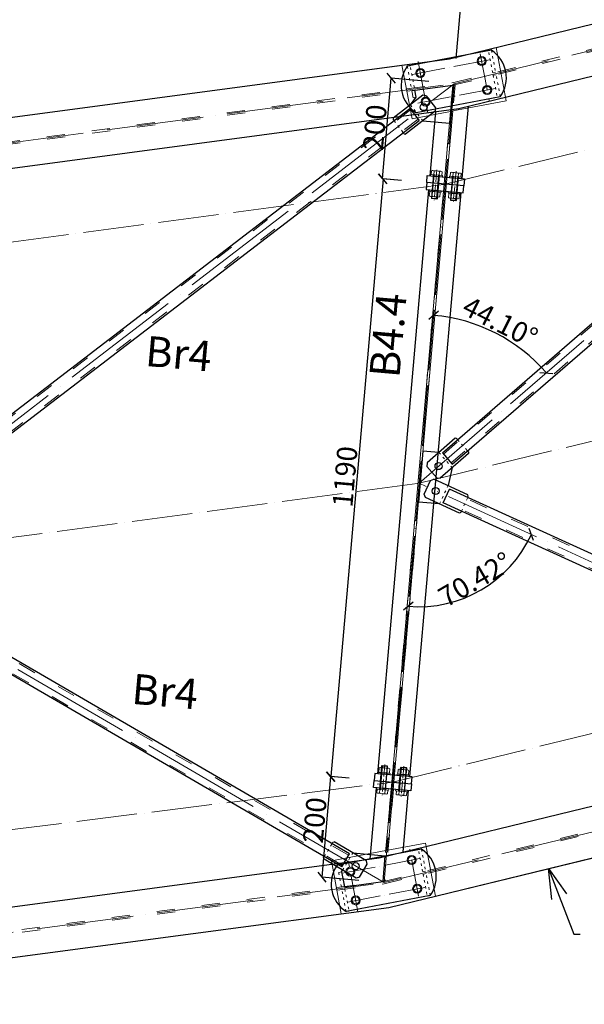
# Model space of a CAD drawing. Units: millimetres. Extents: x 6380768 to 6420202, y 5351371 to 5426814.
# Drawn here: x 6386440 to 6387560, y 5378670 to 5380623 of the extents above; entities that cross this region are included whole.
import ezdxf

# ---------------------------------------------------------------- set-up
doc = ezdxf.new("R2010")
doc.units = ezdxf.units.MM
doc.header["$MEASUREMENT"] = 0
doc.header["$PDMODE"] = 3
doc.header["$PDSIZE"] = -2
doc.linetypes.add('GCAD_ISO03W100', pattern=[30, 12, -18])
doc.linetypes.add('GCAD_ISO04W100', pattern=[30, 24, -3, 0, -3])
doc.layers.get('0').update_dxf_attribs({"color": 1, "lineweight": 13})
for name, color, linetype, lineweight in [('10', 4, 'Continuous', 13), ('geometria', 2, 'Continuous', 30), ('linia niewidoczna', 2, 'GCAD_ISO03W100', 20), ('oś główna', 1, 'GCAD_ISO04W100', 13)]:
    doc.layers.add(name, color=color, linetype=linetype, lineweight=lineweight)
doc.layers.add('11', color=2, linetype='Continuous')
doc.dimstyles.new('Quick Leader 20', dxfattribs={"dimtxt": 80, "dimasz": 60, "dimexe": 0, "dimexo": 40, "dimgap": 3, "dimtad": 1, "dimdec": 0, "dimzin": 0, "dimdsep": 46, "dimtxsty": 'Standard', "dimblk": 'OBLIQUE', "dimcen": 0.09, "dimclrd": 4, "dimclre": 4, "dimclrt": 1, "dimazin": 0, "dimtfac": 1, "dimtdec": 0, "dimtofl": 0, "dimtmove": 0, "dimatfit": 3, "dimldrblk": 'OPEN30', "dimfxl": 1, "dimtolj": 1, "dimtzin": 0, "dimarcsym": 0})
doc.dimstyles.new('skala 20', dxfattribs={"dimtxt": 40, "dimasz": 18, "dimexe": 0, "dimexo": 50, "dimgap": 3, "dimtad": 1, "dimdec": 0, "dimzin": 0, "dimdsep": 46, "dimtxsty": 'Standard', "dimblk": 'OBLIQUE', "dimcen": 0.09, "dimclrd": 4, "dimclre": 4, "dimclrt": 1, "dimazin": 0, "dimtfac": 1, "dimtdec": 0, "dimtofl": 0, "dimtmove": 0, "dimatfit": 3, "dimldrblk": 'OPEN30', "dimfxl": 1, "dimtolj": 1, "dimtzin": 0, "dimarcsym": 0})

# ---------------------------------------------------------------- blocks, each defined once
blk = doc.blocks.new('_Oblique')
at = {"color": 0, "linetype": 'ByBlock', "lineweight": -2}
blk.add_line((-0.5, -0.5), (0.5, 0.5), dxfattribs=at)
blk = doc.blocks.new('*D35936')
at = {"color": 4, "lineweight": -2, "ltscale": 0.2}
for p, q in [((6387159.3, 5380307.4), (6387176.8, 5380506.6)), ((6387251.6, 5380500), (6387176.8, 5380506.6)), ((6387197.3, 5380304), (6387159.3, 5380307.4))]:
    blk.add_line(p, q, dxfattribs=at)
at = {"layer": 'Defpoints', "color": 0}
for p in [(6387176.8, 5380506.6), (6387301.4, 5380495.7), (6387247.1, 5380299.7)]:
    blk.add_point(p, dxfattribs=at)
at = {"color": 4, "linetype": 'ByBlock', "lineweight": -2, "xscale": 18, "yscale": 18, "zscale": 18}
for p, rotation in [((6387176.8, 5380506.6), 84.98999999819854), ((6387159.3, 5380307.4), 264.9899999981985)]:
    blk.add_blockref('_Oblique', p, dxfattribs=dict(at, rotation=rotation))
at = {"color": 1, "ltscale": 0.2, "insert": (6387144.3, 5380409.1), "char_height": 40, "attachment_point": 5, "rotation": 84.99}
blk.add_mtext('\\A1;200', dxfattribs=at)
blk = doc.blocks.new('_Open30')
at = {"color": 0, "linetype": 'ByBlock', "lineweight": -2}
for p, q in [((-1, 0.2679), (0, 0)), ((0, 0), (-1, -0.2679)), ((0, 0), (-1, 0))]:
    blk.add_line(p, q, dxfattribs=at)
blk = doc.blocks.new('*D35937')
at = {"color": 4, "lineweight": -2, "ltscale": 0.2}
for p, q in [((6387056.6, 5379121.8), (6387039.1, 5378922.6)), ((6387093.4, 5379118.6), (6387056.6, 5379121.8)), ((6387112.7, 5378916.1), (6387039.1, 5378922.6))]:
    blk.add_line(p, q, dxfattribs=at)
at = {"layer": 'Defpoints', "color": 0}
for p in [(6387143.2, 5379114.2), (6387039.1, 5378922.6), (6387162.6, 5378911.8)]:
    blk.add_point(p, dxfattribs=at)
at = {"color": 4, "linetype": 'ByBlock', "lineweight": -2, "xscale": 18, "yscale": 18, "zscale": 18}
for p, rotation in [((6387056.6, 5379121.8), 84.98999999803385), ((6387039.1, 5378922.6), 264.9899999980338)]:
    blk.add_blockref('_Oblique', p, dxfattribs=dict(at, rotation=rotation))
at = {"color": 1, "ltscale": 0.2, "insert": (6387025.1, 5379035.5), "char_height": 40, "attachment_point": 5, "rotation": 84.99}
blk.add_mtext('\\A1;200', dxfattribs=at)
blk = doc.blocks.new('podklm12pion')
at = {"layer": '10'}
for points in [[(7958511.3, 3035067.4), (7958535.3, 3035067.4), (7958535.3, 3035069.9), (7958511.3, 3035069.9)], [(7958516.8, 3035067.4), (7958529.8, 3035067.4), (7958529.8, 3035069.9), (7958516.8, 3035069.9)]]:
    blk.add_lwpolyline(points, close=True, dxfattribs=at)
blk = doc.blocks.new('nakm12pion')
at = {"layer": '10'}
for p, q in [((7958510.3, 3035106), (7958510.3, 3035097.8)), ((7958513, 3035106.9), (7958528.8, 3035106.9)), ((7958513, 3035096.9), (7958528.8, 3035096.9)), ((7958515.6, 3035106), (7958515.6, 3035097.8)), ((7958526.1, 3035106), (7958526.1, 3035097.8)), ((7958531.4, 3035106), (7958531.4, 3035097.8))]:
    blk.add_line(p, q, dxfattribs=at)
for centre, radius, start, end in [((7958513, 3035102.5), 4.41, 52.8988, 127.1012), ((7958513, 3035101.3), 4.41, 232.8988, 307.1012), ((7958520.9, 3035091.1), 15.8, 70.6402, 109.3598), ((7958520.9, 3035112.7), 15.8, 250.6402, 289.3598), ((7958528.8, 3035102.5), 4.41, 52.8988, 127.1012), ((7958528.8, 3035101.3), 4.41, 232.8988, 307.1012)]:
    blk.add_arc(centre, radius, start, end, dxfattribs=at)
blk = doc.blocks.new('m12kpl')
at = {"layer": '10'}
for p, q in [((7958583.4, 3035118.9), (7958583.4, 3035111.8)), ((7958601.9, 3035119.8), (7958586.1, 3035119.8)), ((7958588.7, 3035118.9), (7958588.7, 3035111.8)), ((7958599.2, 3035118.9), (7958599.2, 3035111.8)), ((7958604.5, 3035118.9), (7958604.5, 3035111.8)), ((7958583.4, 3035111.8), (7958604.5, 3035111.8)), ((7958588, 3035065.4), (7958588, 3035111.8)), ((7958600, 3035065.4), (7958600, 3035111.8)), ((7958588, 3035065.4), (7958600, 3035065.4)), ((7958589.1, 3035064.3), (7958588, 3035065.4)), ((7958589.1, 3035064.3), (7958598.9, 3035064.3)), ((7958600, 3035065.4), (7958598.9, 3035064.3))]:
    blk.add_line(p, q, dxfattribs=at)
for centre, radius, start, end in [((7958586.1, 3035115.4), 4.41, 52.8988, 127.1012), ((7958594, 3035104), 15.8, 70.6402, 109.3598), ((7958601.9, 3035115.4), 4.41, 52.8988, 127.1012)]:
    blk.add_arc(centre, radius, start, end, dxfattribs=at)
at = {"layer": '11'}
for p, q in [((7958589.1, 3035064.3), (7958589.1, 3035111.8)), ((7958598.9, 3035064.3), (7958598.9, 3035111.8))]:
    blk.add_line(p, q, dxfattribs=at)
at = {"ltscale": 0.1}
for name, p in [('podklm12pion', (70.7, 41.9)), ('podklm12pion', (70.7, 11.2)), ('nakm12pion', (73.1, -28.3))]:
    blk.add_blockref(name, p, dxfattribs=at)
blk = doc.blocks.new('*D35944')
at = {"color": 4, "lineweight": -2, "ltscale": 0.2}
blk.add_arc((6386068, 5379548.5), 288.1, 264.99, 329.8096, dxfattribs=at)
at = {"layer": 'Defpoints', "color": 0}
for p in [(6386137.4, 5380340.5), (6386068, 5379548.5), (6386246.2, 5379322.2), (6387162.6, 5378911.8), (6385998.6, 5378756.6)]:
    blk.add_point(p, dxfattribs=at)
at = {"color": 4, "linetype": 'ByBlock', "lineweight": -2, "xscale": 18, "yscale": 18, "zscale": 18}
for p, rotation in [((6386317, 5379403.7), 59.80961280986055), ((6386042.9, 5379261.6), 174.989999998111)]:
    blk.add_blockref('_Oblique', p, dxfattribs=dict(at, rotation=rotation))
at = {"color": 1, "ltscale": 0.2, "insert": (6386189.6, 5379314), "char_height": 40, "attachment_point": 5, "rotation": 27.3998}
blk.add_mtext('\\A1;64.82%%d', dxfattribs=at)
blk = doc.blocks.new('*D35945')
at = {"color": 4, "lineweight": -2, "ltscale": 0.2}
blk.add_arc((6386068, 5379548.5), 368.8, 37.5209, 84.99, dxfattribs=at)
at = {"layer": 'Defpoints', "color": 0}
for p in [(6387301.4, 5380495.7), (6386137.4, 5380340.5), (6386288.2, 5379844.4), (6386068, 5379548.5), (6385998.6, 5378756.6)]:
    blk.add_point(p, dxfattribs=at)
at = {"color": 4, "linetype": 'ByBlock', "lineweight": -2, "xscale": 18, "yscale": 18, "zscale": 18}
for p, rotation in [((6386100.2, 5379915.9), 174.9899999980993), ((6386360.5, 5379773.1), 307.5208712486429)]:
    blk.add_blockref('_Oblique', p, dxfattribs=dict(at, rotation=rotation))
at = {"color": 1, "ltscale": 0.2, "insert": (6386254.9, 5379893.3), "char_height": 40, "attachment_point": 5, "rotation": 331.5429}
blk.add_mtext('\\A1;47.47%%d', dxfattribs=at)
blk = doc.blocks.new('*D35946')
at = {"color": 4, "lineweight": -2, "ltscale": 0.2}
blk.add_arc((6387232, 5379703.7), 244.9, 264.99, 335.4093, dxfattribs=at)
at = {"layer": 'Defpoints', "color": 0}
for p in [(6387301.4, 5380495.7), (6387232, 5379703.7), (6387395.6, 5379521.6), (6388338, 5379197.6), (6387162.6, 5378911.8)]:
    blk.add_point(p, dxfattribs=at)
at = {"color": 4, "linetype": 'ByBlock', "lineweight": -2, "xscale": 18, "yscale": 18, "zscale": 18}
for p, rotation in [((6387454.6, 5379601.8), 65.40926395973548), ((6387210.6, 5379459.8), 174.9899999982762)]:
    blk.add_blockref('_Oblique', p, dxfattribs=dict(at, rotation=rotation))
at = {"color": 1, "ltscale": 0.2, "insert": (6387343.2, 5379512.7), "char_height": 40, "attachment_point": 5, "rotation": 30.1996}
blk.add_mtext('\\A1;70.42%%d', dxfattribs=at)
blk = doc.blocks.new('*D35947')
at = {"color": 4, "lineweight": -2, "ltscale": 0.2}
blk.add_arc((6387232, 5379703.7), 334, 40.8857, 84.99, dxfattribs=at)
at = {"layer": 'Defpoints', "color": 0}
for p in [(6388476.8, 5380781.5), (6387301.4, 5380495.7), (6387420.7, 5379979.3), (6387232, 5379703.7), (6387162.6, 5378911.8)]:
    blk.add_point(p, dxfattribs=at)
at = {"color": 4, "linetype": 'ByBlock', "lineweight": -2, "xscale": 18, "yscale": 18, "zscale": 18}
for p, rotation in [((6387261.1, 5380036.5), 174.9899999982821), ((6387484.5, 5379922.3), 310.8856709525226)]:
    blk.add_blockref('_Oblique', p, dxfattribs=dict(at, rotation=rotation))
at = {"color": 1, "ltscale": 0.2, "insert": (6387392.9, 5380023.3), "char_height": 40, "attachment_point": 5, "rotation": 333.279}
blk.add_mtext('\\A1;44.10%%d', dxfattribs=at)
blk = doc.blocks.new('*D35951')
at = {"color": 4, "lineweight": -2, "ltscale": 0.2}
for p, q in [((6383850.7, 5380497.4), (6383960.3, 5381747.8)), ((6383960.3, 5381747.8), (6389668, 5381247.4)), ((6389657.2, 5381124.3), (6389668, 5381247.4))]:
    blk.add_line(p, q, dxfattribs=at)
at = {"layer": 'Defpoints', "color": 0}
for p in [(6389668, 5381247.4), (6389652.9, 5381074.5), (6383846.3, 5380447.6)]:
    blk.add_point(p, dxfattribs=at)
at = {"color": 4, "linetype": 'ByBlock', "lineweight": -2, "xscale": 18, "yscale": 18, "zscale": 18}
for p, rotation in [((6383960.3, 5381747.8), 174.9899999981478), ((6389668, 5381247.4), 354.9899999981478)]:
    blk.add_blockref('_Oblique', p, dxfattribs=dict(at, rotation=rotation))
at = {"color": 1, "ltscale": 0.2, "insert": (6386819.9, 5381521), "char_height": 40, "attachment_point": 5, "rotation": 354.99}
blk.add_mtext('\\A1;5730', dxfattribs=at)
blk = doc.blocks.new('*D35953')
at = {"color": 4, "lineweight": -2, "ltscale": 0.2}
for p, q in [((6387305.8, 5380545.5), (6387379.3, 5381384.6)), ((6388520.9, 5381284.5), (6387379.3, 5381384.6)), ((6388481.2, 5380831.3), (6388520.9, 5381284.5))]:
    blk.add_line(p, q, dxfattribs=at)
at = {"layer": 'Defpoints', "color": 0}
for p in [(6387379.3, 5381384.6), (6388476.8, 5380781.5), (6387301.4, 5380495.7)]:
    blk.add_point(p, dxfattribs=at)
at = {"color": 4, "linetype": 'ByBlock', "lineweight": -2, "xscale": 18, "yscale": 18, "zscale": 18}
for p, rotation in [((6387379.3, 5381384.6), 174.9899999981542), ((6388520.9, 5381284.5), 354.9899999981541)]:
    blk.add_blockref('_Oblique', p, dxfattribs=dict(at, rotation=rotation))
at = {"color": 1, "ltscale": 0.2, "insert": (6387952.2, 5381358.3), "char_height": 40, "attachment_point": 5, "rotation": 354.99}
blk.add_mtext('\\A1;1146', dxfattribs=at)
blk = doc.blocks.new('*D35954')
at = {"color": 4, "lineweight": -2, "ltscale": 0.2}
for p, q in [((6386141.8, 5380390.3), (6386237.7, 5381484.7)), ((6387379.3, 5381384.6), (6386237.7, 5381484.7)), ((6387305.8, 5380545.5), (6387379.3, 5381384.6))]:
    blk.add_line(p, q, dxfattribs=at)
at = {"layer": 'Defpoints', "color": 0}
for p in [(6386237.7, 5381484.7), (6387301.4, 5380495.7), (6386137.4, 5380340.5)]:
    blk.add_point(p, dxfattribs=at)
at = {"color": 4, "linetype": 'ByBlock', "lineweight": -2, "xscale": 18, "yscale": 18, "zscale": 18}
for p, rotation in [((6386237.7, 5381484.7), 174.9899999981518), ((6387379.3, 5381384.6), 354.9899999981517)]:
    blk.add_blockref('_Oblique', p, dxfattribs=dict(at, rotation=rotation))
at = {"color": 1, "ltscale": 0.2, "insert": (6386810.6, 5381458.4), "char_height": 40, "attachment_point": 5, "rotation": 354.99}
blk.add_mtext('\\A1;1146', dxfattribs=at)
blk = doc.blocks.new('*D35973')
at = {"color": 4, "lineweight": -2, "ltscale": 0.2}
for p, q in [((6387160.7, 5380307.2), (6387056.8, 5379121.8)), ((6387197.3, 5380304), (6387160.7, 5380307.2)), ((6387093.4, 5379118.6), (6387056.8, 5379121.8))]:
    blk.add_line(p, q, dxfattribs=at)
at = {"layer": 'Defpoints', "color": 0}
for p in [(6387247.1, 5380299.7), (6387056.8, 5379121.8), (6387143.2, 5379114.2)]:
    blk.add_point(p, dxfattribs=at)
at = {"color": 4, "linetype": 'ByBlock', "lineweight": -2, "xscale": 18, "yscale": 18, "zscale": 18}
for p, rotation in [((6387160.7, 5380307.2), 84.98999999999064), ((6387056.8, 5379121.8), 264.9899999999906)]:
    blk.add_blockref('_Oblique', p, dxfattribs=dict(at, rotation=rotation))
at = {"color": 1, "ltscale": 0.2, "insert": (6387085, 5379716.6), "char_height": 40, "attachment_point": 5, "rotation": 84.99}
blk.add_mtext('\\A1;1190', dxfattribs=at)
blk = doc.blocks.new('K12XX')
at = {"color": 3, "ltscale": 8}
for p, q in [((-104361.1, -67997.1, 550.2), (-104352.3, -67890.1, 550.2)), ((-104352.3, -67890.1, -495.4), (-103373.6, -67926.8, 495.3)), ((-103371.7, -68034.6, 550.9), (-103373.6, -67926.8, 550.9)), ((-104463, -67988.7, 0), (-104838.4, -69414.4, 0)), ((-104463, -67988.7, 1.5), (-104361.1, -67997.1, 609.6)), ((-103293.9, -68033.2, 592.7), (-103668.5, -69456.2, 592.7)), ((-103371.7, -68034.6, 550.9), (-103293.9, -68033.2, 550.9)), ((-104838.4, -69414.4, 27.6), (-104756.6, -69421.1, 622.7)), ((-104756.6, -69421.1, 550.2), (-104765.3, -69527.5, 550.2)), ((-103668.5, -69456.2, 40.8), (-103778.5, -69458.1, 40.8)), ((-103778.5, -69458.1, 43.5), (-103776.7, -69564.5, 40.8)), ((-103776.7, -69564.5, -1.2), (-104765.3, -69527.5, 1))]:
    blk.add_line(p, q, dxfattribs=at)
blk = doc.blocks.new('K13XX')
at = {"color": 3, "ltscale": 8}
for p, q in [((-103183.7, -67923.8, 42.6), (-102164.9, -67853.9, -7.3)), ((-102167.1, -67960.4, 933.6), (-102164.9, -67853.9, 0)), ((-103181.7, -68031.2, 550.9), (-103183.7, -67923.8, 550.9)), ((-102090.1, -67961.9, 592.7), (-102465, -69386.1, 592.7)), ((-102167.1, -67960.4, 21.8), (-102090.1, -67961.9, 21.8)), ((-103289.7, -68033.1, 604.1), (-103664.4, -69456.2, 592.8)), ((-103289.7, -68033.1, 593), (-103181.7, -68031.2, 546.6)), ((-102569.7, -69384.2, 21.8), (-102571.7, -69491.9, 21.8)), ((-102569.7, -69384.2, 21.8), (-102465, -69386.1, 21.8)), ((-103664.4, -69456.2, 554.5), (-103588.5, -69454.9, -37.2)), ((-103588.5, -69454.9, 40.8), (-103586.7, -69561.6, 40.8)), ((-103586.7, -69561.6, 40.3), (-102571.7, -69491.9, 22))]:
    blk.add_line(p, q, dxfattribs=at)

msp = doc.modelspace()

# ---------------------------------------------------------------- linework, layer by layer
at = {"color": 4, "ltscale": 10}
for p, q in [((6387283.7, 5379748.8, -0.9), (6387283.5, 5379748.8, -0.9)), ((6387283.6, 5379748.9, -0.9), (6387283.6, 5379748.7, -0.9)), ((6387286.5, 5379678.6, 592.7), (6387286.3, 5379678.6, 592.7)), ((6387286.4, 5379678.7, 592.7), (6387286.4, 5379678.5, 592.7))]:
    msp.add_line(p, q, dxfattribs=at)
at = {"layer": '10', "ltscale": 0.4, "elevation": 550.9}
msp.add_lwpolyline([(6387226.4, 5380468.9), (6387220.5, 5380467.7), (6387217.9, 5380481.4), (6387223.8, 5380482.5)], close=True, dxfattribs=at)
at = {"layer": '10', "color": 6, "ltscale": 0.1}
for centre in [(6387356.3, 5380540.5, 550.9), (6387234.5, 5380517.2, 550.9), (6387367.1, 5380483.5, 550.9), (6387245.3, 5380460.3, 550.9), (6387217.4, 5378956.5, 40.8), (6387095.6, 5378933.3, 40.8), (6387228.3, 5378899.5, 40.8), (6387106.5, 5378876.3, 40.8)]:
    msp.add_circle(centre, 9, dxfattribs=at)
at = {"layer": '10', "ltscale": 0.1}
for centre in [(6387356.3, 5380540.5, 550.9), (6387234.5, 5380517.2, 550.9), (6387367.1, 5380483.5, 550.9), (6387245.3, 5380460.3, 550.9), (6387217.4, 5378956.5, 40.8), (6387095.6, 5378933.3, 40.8), (6387228.3, 5378899.5, 40.8), (6387106.5, 5378876.3, 40.8)]:
    msp.add_circle(centre, 7, dxfattribs=at)
at = {"layer": 'geometria', "ltscale": 12}
for p, q in [((6387292.1, 5380544.9, 1.3), (6388469.3, 5380831.1, 594.9)), ((6387310.8, 5380446.5, -1.3), (6388484.4, 5380731.9, 590.4)), ((6387278.2, 5379763.9, 2.8), (6388391.1, 5380726.6, 560)), ((6387297.9, 5379741.3, 2.3), (6388410.8, 5380704, 559.6)), ((6387375.5, 5380562.2, 550.9), (6387208.5, 5380530.4, 550.9)), ((6386133, 5380390.4, -591.5), (6387292.1, 5380544.9, 591.3)), ((6387239.3, 5380472.8, 23.2), (6387180.8, 5380427.5, 23.2)), ((6387393.1, 5380469.9, 550.9), (6387226.1, 5380438.1, 550.9)), ((6387246.3, 5380472, 23.2), (6387264.7, 5380448.2, 23.2)), ((6386115.4, 5379604.4, -575), (6387213.9, 5380446.8, 23)), ((6386141.8, 5380290.6, -593.9), (6387310.8, 5380446.5, 594)), ((6387263.8, 5380441.2, 23.2), (6387205.3, 5380395.9, 23.2)), ((6387213.9, 5380446.8, 23.2), (6387232.2, 5380423.1, 23.2)), ((6387264.4, 5380440.2, 592.7), (6387253.3, 5380313.2, 592.7)), ((6387329.6, 5380451.1, 592.7), (6387317, 5380307.6, 592.7)), ((6386133.8, 5379580.7, -575), (6387232.2, 5380423.1, 23)), ((6387180.4, 5380424.7, 23.2), (6387182.3, 5380422.3, 23.2)), ((6387200.6, 5380398.6, 23.2), (6387202.5, 5380396.3, 23.2)), ((6387250.8, 5380285.3, 592.7), (6387149.4, 5379127.7, 592.7)), ((6387314.6, 5380279.7, 592.7), (6387213.1, 5379122.1, 592.7)), ((6387303.5, 5379792.7, -0.9), (6387247.8, 5379744, -0.9)), ((6387329.8, 5379762.6, -0.9), (6387274.1, 5379713.9, -0.9)), ((6387328.7, 5379680.7, 592.7), (6387261.5, 5379711.7, 592.7)), ((6387312, 5379644.4, 592.7), (6387244.8, 5379675.4, 592.7)), ((6388267.5, 5379246.2, 1135.8), (6387292.1, 5379692.1, 603.2)), ((6388255, 5379218.9, 1136.6), (6387279.6, 5379664.9, 604)), ((6387093.8, 5378968.8, -39.7), (6386128.3, 5379530, -596.2)), ((6387078.7, 5378943, -39.8), (6386113.1, 5379504.2, -596.2)), ((6387153.2, 5378960.9, 1.3), (6388330.4, 5379247.2, 594.9)), ((6387171.9, 5378862.6, -1.3), (6388345.5, 5379147.9, 590.4)), ((6387146.9, 5379099.8, 592.7), (6387134.5, 5378958.4, 592.7)), ((6387210.7, 5379094.2, 592.7), (6387200, 5378972.4, 592.7)), ((6387059.5, 5378989.1, -50.9), (6387061, 5378991.7, -50.9)), ((6387127.6, 5378955, -50.9), (6387063.7, 5378992.4, -50.9)), ((6387236.7, 5378978.2, 40.8), (6387069.7, 5378946.6, 40.8)), ((6385994.2, 5378806.4, -1.2), (6387153.2, 5378960.9, 1.4)), ((6387042.8, 5378960.6, -50.9), (6387044.3, 5378963.2, -50.9)), ((6387107.3, 5378920.5, -50.9), (6387043.5, 5378957.9, -50.9)), ((6387078.7, 5378943, 591.4), (6387093.8, 5378968.8, 583.4)), ((6387114.2, 5378922.3, -50.9), (6387129.3, 5378948.1, -50.9)), ((6387254.2, 5378885.9, 40.8), (6387087.2, 5378854.2, 40.8)), ((6386003, 5378706.7, 1.2), (6387171.9, 5378862.6, -1.4))]:
    msp.add_line(p, q, dxfattribs=at)
at = {"layer": 'geometria', "ltscale": 10}
for p, q in [((6387223.7, 5380482.7, 552.6), (6387298.9, 5380492.8, 591.2)), ((6387226.4, 5380468.9, 550.9), (6387223.7, 5380482.7, 550.9)), ((6387298.9, 5380492.8, 591.2), (6387292.4, 5380417.6, 592.7)), ((6387239.3, 5380422.2, 23.2), (6387292.4, 5380417.6, 592.7)), ((6387239.8, 5379767.4, 592.7), (6387230.9, 5379666.2, 574.1)), ((6387271.4, 5379764.6, -0.9), (6387239.8, 5379767.4, 592.7)), ((6387272.7, 5379662.5, 588.8), (6387230.9, 5379666.2, 588.8)), ((6387100.6, 5378970.7, -43), (6387165, 5378965, 592.7)), ((6387160.5, 5378914, 0.9), (6387165, 5378965, 592.7)), ((6387083.9, 5378903.6, 40.2), (6387160.5, 5378914, 0.9))]:
    msp.add_line(p, q, dxfattribs=at)
at = {"layer": 'geometria', "ltscale": 1.5}
msp.add_line((6387214.8, 5380453.9, 23.2), (6387226.4, 5380468.9, 550.9), dxfattribs=at)
at = {"layer": 'geometria', "ltscale": 3}
for p, q in [((6387246.3, 5380472, 23.2), (6387239.3, 5380472.8, 23.2)), ((6387264.7, 5380448.2, 23.2), (6387263.8, 5380441.2, 23.2)), ((6387129.3, 5378948.1, -50.9), (6387127.6, 5378955, -50.9)), ((6387114.2, 5378922.3, -50.9), (6387107.3, 5378920.5, -50.9))]:
    msp.add_line(p, q, dxfattribs=at)
at = {"layer": 'geometria', "ltscale": 0.1}
for p, q in [((6387180.8, 5380427.5, 23.2), (6387180.4, 5380424.7, 23.2)), ((6387202.5, 5380396.3, 23.2), (6387205.3, 5380395.9, 23.2)), ((6387306.3, 5379792.5, -0.9), (6387303.5, 5379792.7, -0.9)), ((6387306.3, 5379792.5, -0.9), (6387308.3, 5379790.2, -0.9)), ((6387278.2, 5379763.9, -0.9), (6387297.9, 5379741.3, -0.9)), ((6387328, 5379767.7, -0.9), (6387330, 5379765.4, -0.9)), ((6387330, 5379765.4, -0.9), (6387329.8, 5379762.6, -0.9)), ((6387247.8, 5379744, -0.9), (6387247.3, 5379737, -0.9)), ((6387247.3, 5379737, -0.9), (6387267, 5379714.4, -0.9)), ((6387297.7, 5379734.5, -0.9), (6387289.5, 5379698.8, 588.8)), ((6387267, 5379714.4, -0.9), (6387274.1, 5379713.9, -0.9)), ((6387242.3, 5379682, 592.7), (6387254.9, 5379709.3, 592.7)), ((6387254.9, 5379709.3, 592.7), (6387261.5, 5379711.7, 592.7)), ((6387244.8, 5379675.4, 592.7), (6387242.3, 5379682, 592.7)), ((6387279.6, 5379664.9, 592.7), (6387292.1, 5379692.1, 592.7)), ((6387328.5, 5379675.4, 592.7), (6387329.7, 5379678.1, 592.7)), ((6387329.7, 5379678.1, 592.7), (6387328.7, 5379680.7, 592.7)), ((6387314.6, 5379645.4, 592.7), (6387312, 5379644.4, 592.7)), ((6387314.6, 5379645.4, 592.7), (6387315.9, 5379648.1, 592.7)), ((6387061, 5378991.7, -50.9), (6387063.7, 5378992.4, -50.9)), ((6387043.5, 5378957.9, -50.9), (6387042.8, 5378960.6, -50.9)), ((6387078.5, 5378932.9, -43.6), (6387080.4, 5378936.2, -41.6))]:
    msp.add_line(p, q, dxfattribs=at)
at = {"layer": 'geometria', "ltscale": 0.4}
msp.add_line((6387078.5, 5378932.9, -43.6), (6387083.9, 5378903.6, 43), dxfattribs=at)
at = {"layer": 'geometria', "ltscale": 5}
for points, elevation in [([(6387320.8, 5380293.2), (6387247.1, 5380299.7), (6387245.9, 5380285.7), (6387319.6, 5380279.3)], 592.7), ([(6387320.8, 5380293.2), (6387247.1, 5380299.7), (6387248.3, 5380313.6), (6387322, 5380307.2)], 592.7), ([(6387143.2, 5379114.2), (6387216.9, 5379107.8), (6387218.1, 5379121.7), (6387144.4, 5379128.2)], 1185.3), ([(6387143.2, 5379114.2), (6387216.9, 5379107.8), (6387215.7, 5379093.8), (6387141.9, 5379100.3)], 1185.3)]:
    msp.add_lwpolyline(points, close=True, dxfattribs=dict(at, elevation=elevation))
at = {"layer": 'geometria', "ltscale": 12}
for centre in [(6387241.1, 5380449.3), (6387106.2, 5378944.3, -50.9)]:
    msp.add_circle(centre, 7, dxfattribs=at)
at = {"layer": 'geometria', "ltscale": 0.1}
for centre in [(6387270.7, 5379737.5, -0.9), (6387265, 5379688.1, 592.7)]:
    msp.add_circle(centre, 7, dxfattribs=at)
at = {"layer": 'geometria', "ltscale": 3}
for centre, start, end in [((6387339.9, 5380507.6, 550.9), 324.6875, 56.8925), ((6387261.7, 5380492.7, 550.9), 144.6875, 236.8925), ((6387201, 5378923.6, 40.8), 324.6275, 56.8325), ((6387122.9, 5378908.8, 40.8), 144.6275, 236.8325)]:
    msp.add_arc(centre, 65.2, start, end, dxfattribs=at)
at = {"layer": 'linia niewidoczna', "ltscale": 3}
for p, q in [((6387300.9, 5380498.1, 0.1), (6388476.5, 5380784, 592.8)), ((6387301.9, 5380493.2, -0.1), (6388477.2, 5380779, 592.5)), ((6387280.3, 5379761.5, 2.7), (6388393.2, 5380724.2, 560)), ((6387295.8, 5379743.8, 2.4), (6388408.7, 5380706.4, 559.6)), ((6386137.2, 5380343, -592.6), (6387300.9, 5380498.1, 592.6)), ((6386137.7, 5380338, -592.7), (6387301.9, 5380493.2, 592.7)), ((6387298.9, 5380492.8, 592.7), (6387283, 5380310.6, 592.7)), ((6387303.4, 5380493.6, 592.7), (6387287.4, 5380310.2, 592.7)), ((6386117.4, 5379601.8, -575), (6387215.8, 5380444.3, 23)), ((6386131.8, 5379583.2, -575), (6387230.3, 5380425.7, 23)), ((6387280.5, 5380282.7, 592.7), (6387179, 5379125.1, 592.7)), ((6387284.9, 5380282.3, 592.7), (6387183.4, 5379124.7, 592.7)), ((6388266.2, 5379243.3, 1135.9), (6387290.8, 5379689.2, 603.3)), ((6388256.3, 5379221.8, 1136.5), (6387280.9, 5379667.8, 603.9)), ((6387092.2, 5378966.1, -39.7), (6386126.7, 5379527.2, -596.2)), ((6387080.3, 5378945.8, -39.8), (6386114.7, 5379506.9, -596.2)), ((6387162.1, 5378914.2, 0.1), (6388337.6, 5379200, 592.8)), ((6387163, 5378909.3, -0.1), (6388338.4, 5379195.1, 592.5)), ((6387176.6, 5379097.2, 592.7), (6387160.5, 5378914, 592.7)), ((6387181, 5379096.8, 592.7), (6387165, 5378914.9, 592.7)), ((6385998.4, 5378759.1, -0.1), (6387162.1, 5378914.2, 0.1)), ((6385998.8, 5378754.1, 0.1), (6387163, 5378909.3, -0.1))]:
    msp.add_line(p, q, dxfattribs=at)
at = {"layer": 'linia niewidoczna', "ltscale": 0.4}
for p, q in [((6387214.8, 5380453.9, 23.2), (6387239.3, 5380422.2, 23.2)), ((6387182.3, 5380422.3, 23.2), (6387200.6, 5380398.6, 23.2)), ((6387308.3, 5379790.2, -0.9), (6387328, 5379767.7, -0.9)), ((6387271.4, 5379764.6, -0.9), (6387297.7, 5379734.5, -0.9)), ((6387272.7, 5379662.5, 588.8), (6387289.5, 5379698.8, 588.8)), ((6387315.9, 5379648.1, 592.7), (6387328.5, 5379675.4, 592.7)), ((6387044.3, 5378963.2, -50.9), (6387059.5, 5378989.1, -50.9)), ((6387080.4, 5378936.2, -41.6), (6387100.6, 5378970.7, -52.2))]:
    msp.add_line(p, q, dxfattribs=at)
for points, elevation in [([(6387369.6, 5380561.1), (6387375.5, 5380562.2), (6387383.8, 5380518.5), (6387378, 5380517.4)], 550.9), ([(6387214.4, 5380531.5), (6387208.5, 5380530.4), (6387216.9, 5380486.7), (6387222.7, 5380487.8)], 550.9), ([(6387387.2, 5380468.8), (6387393.1, 5380469.9), (6387384.8, 5380513.6), (6387378.9, 5380512.5)], 550.9), ([(6387230.8, 5378977.1), (6387236.7, 5378978.2), (6387245, 5378934.5), (6387239.1, 5378933.4)], 40.8), ([(6387078.5, 5378932.9), (6387072.5, 5378931.7), (6387078, 5378902.8), (6387083.9, 5378904)], 43.3), ([(6387248.3, 5378884.8), (6387254.2, 5378885.9), (6387245.9, 5378929.6), (6387240, 5378928.5)], 40.8), ([(6387093.1, 5378855.4), (6387087.2, 5378854.2), (6387078.9, 5378898), (6387084.8, 5378899.1)], 40.8)]:
    msp.add_lwpolyline(points, close=True, dxfattribs=dict(at, elevation=elevation))
at = {"layer": 'oś główna', "ltscale": 8}
for p, q in [((6387232, 5379703.7, 592.7), (6388476.8, 5380781.5, 592.7)), ((6387301.4, 5380495.7), (6388476.8, 5380781.5, 592.7)), ((6386137.4, 5380340.5, -592.7), (6387301.4, 5380495.7, 592.7)), ((6388338, 5379197.6, 592.7), (6387232, 5379703.7, 592.7)), ((6387162.6, 5378911.8), (6388338, 5379197.6, 592.7)), ((6385998.6, 5378756.6, 0), (6387162.6, 5378911.8))]:
    msp.add_line(p, q, dxfattribs=at)
at = {"layer": 'oś główna', "ltscale": 5}
for p, q in [((6387283.9, 5380296.4, 592.7), (6388459.4, 5380582.3, 592.7)), ((6387301.4, 5380495.7, 592.7), (6387162.6, 5378911.8, 592.7)), ((6386120, 5380141.3, -592.7), (6387283.9, 5380296.4, 592.7)), ((6387232, 5379703.7, 592.7), (6388407.4, 5379989.5, 592.7)), ((6386068, 5379548.5, 0), (6387232, 5379703.7, 592.7)), ((6387180, 5379111.1, -24.7), (6388355.4, 5379396.8, 592.7)), ((6385957.2, 5378958.6, -600.4), (6387180, 5379111.1, -24.7))]:
    msp.add_line(p, q, dxfattribs=at)
at = {"layer": 'oś główna', "ltscale": 3}
for p, q in [((6387353.5, 5380554.9, 550.9), (6387371.2, 5380461.8, 550.9)), ((6387371.8, 5380543.2, 550.9), (6387218.7, 5380514, 550.9)), ((6387230.2, 5380539.5, 550.9), (6387249.5, 5380438.3, 550.9)), ((6387382.9, 5380486.3, 550.9), (6387229.5, 5380457, 550.9)), ((6387231, 5378884.7, 40.8), (6387213.4, 5378977.7, 40.8)), ((6387233.2, 5378959.3, 40.8), (6387079.8, 5378930.2, 40.8)), ((6387110.7, 5378853.7, 40.8), (6387091.5, 5378955, 40.8)), ((6387243.7, 5378902.2, 40.8), (6387090.7, 5378873.2, 40.8))]:
    msp.add_line(p, q, dxfattribs=at)
at = {"layer": 'oś główna', "ltscale": 10}
for p, q in [((6386068, 5379548.5, 0), (6387301.4, 5380495.7)), ((6387162.6, 5378911.8), (6386068, 5379548.5, 0))]:
    msp.add_line(p, q, dxfattribs=at)
at = {"layer": 'oś główna'}
for p, q in [((6387267.5, 5380325.3, 592.7), (6387262.1, 5380264.6, 592.7)), ((6387305.3, 5380322, 592.7), (6387300, 5380261.3, 592.7)), ((6387164, 5379146, 1185.3), (6387158.6, 5379085.3, 1185.3)), ((6387201.8, 5379142.7, 1185.3), (6387196.5, 5379082, 1185.3))]:
    msp.add_line(p, q, dxfattribs=at)

# ---------------------------------------------------------------- block references
at = {"ltscale": 0.2, "rotation": 9.73999999999999}
for name in ['K13XX', 'K12XX']:
    msp.add_blockref(name, (6477589.9, 5464968.5, 0.6), dxfattribs=at)
at = {"ltscale": 0.1}
for p, rotation in [((-1805976.5, 3051819.6, 592.7), 354.9899999981506), ((14580440.5, 7707587.9, 1185.3), 174.9899999984717)]:
    msp.add_blockref('m12kpl', p, dxfattribs=dict(at, rotation=rotation))
at = {"ltscale": 0.1, "xscale": -1}
for p, rotation in [((14050437.2, 1661774.4, 592.7), 354.9899999977154), ((-1275973.2, 9097633, 1185.3), 174.9899999977154)]:
    msp.add_blockref('m12kpl', p, dxfattribs=dict(at, rotation=rotation))

# ---------------------------------------------------------------- texts
at = {"color": 1, "ltscale": 3, "char_height": 60, "attachment_point": 9}
for s, insert, rotation in [('B4.4', (6387226.2, 5380076.1, -629.9), 84.99), ('Br4', (6386816.2, 5379906.2, -18.4), 354.99), ('Br4', (6386789.1, 5379236.3, -18.4), 354.99)]:
    msp.add_mtext(s, dxfattribs=dict(at, insert=insert, rotation=rotation))

# ---------------------------------------------------------------- dimensions: what is measured, and where the dimension line sits
at = {"color": 6, "ltscale": 0.2}
for base, p1, p2, angle, picture, middle in [((6389668, 5381247.4), (6383846.3, 5380447.6), (6389652.9, 5381074.5), 354.99, '*D35951', (6386817.8, 5381497.3)), ((6387039.1, 5378922.6), (6387143.2, 5379114.2), (6387162.6, 5378911.8), 84.99, '*D35937', (6387048.8, 5379033.4))]:
    dim = msp.add_linear_dim(base=base, p1=p1, p2=p2, angle=angle, dimstyle='skala 20', override={"dimtxsty": 'Standard', "dimldrblk": 'Open30'}, dxfattribs=at)
    dim.commit()
    dim.dimension.update_dxf_attribs({"geometry": picture, "text_midpoint": middle, "dimtype": 160})
for base, p1, p2, angle, picture, middle in [((6386237.7, 5381484.7), (6387301.4, 5380495.7, 237.1), (6386137.4, 5380340.5, -237.1), 354.99, '*D35954', (6386810.6, 5381458.4)), ((6387379.3, 5381384.6), (6388476.8, 5380781.5), (6387301.4, 5380495.7, 237.1), 354.99, '*D35953', (6387952.2, 5381358.3)), ((6387176.8, 5380506.6), (6387247.1, 5380299.7), (6387301.4, 5380495.7), 84.99, '*D35936', (6387144.3, 5380409.1)), ((6387056.8, 5379121.8), (6387247.1, 5380299.7), (6387143.2, 5379114.2), 84.99, '*D35973', (6387085, 5379716.6))]:
    dim = msp.add_linear_dim(base=base, p1=p1, p2=p2, angle=angle, dimstyle='skala 20', override={"dimtxsty": 'Standard', "dimldrblk": 'Open30'}, dxfattribs=at)
    dim.commit()
    dim.dimension.update_dxf_attribs({"geometry": picture, "text_midpoint": middle})
for base, line1, line2, picture, middle in [((6387420.7, 5379979.3), ((6387232, 5379703.7, 592.7), (6388476.8, 5380781.5, 592.7)), ((6387301.4, 5380495.7, 592.7), (6387162.6, 5378911.8, 592.7)), '*D35947', (6387382.2, 5380002.1)), ((6386288.2, 5379844.4), ((6386068, 5379548.5, 0), (6387301.4, 5380495.7)), ((6386137.4, 5380340.5, 0), (6385998.6, 5378756.6, 0)), '*D35945', (6386243.7, 5379872.8))]:
    dim = msp.add_angular_dim_2l(base=base, line1=line1, line2=line2, dimstyle='skala 20', override={"dimtxsty": 'Standard', "dimldrblk": 'Open30'}, dxfattribs=at)
    dim.commit()
    dim.dimension.update_dxf_attribs({"geometry": picture, "text_midpoint": middle, "dimtype": 162})
for base, line1, line2, picture, middle in [((6387395.6, 5379521.6), ((6388338, 5379197.6, 592.7), (6387232, 5379703.7, 592.7)), ((6387301.4, 5380495.7, 592.7), (6387162.6, 5378911.8, 592.7)), '*D35946', (6387343.2, 5379512.7)), ((6386246.2, 5379322.2), ((6387162.6, 5378911.8), (6386068, 5379548.5, 0)), ((6386137.4, 5380340.5, 0), (6385998.6, 5378756.6, 0)), '*D35944', (6386189.6, 5379314))]:
    dim = msp.add_angular_dim_2l(base=base, line1=line1, line2=line2, dimstyle='skala 20', override={"dimtxsty": 'Standard', "dimldrblk": 'Open30'}, dxfattribs=at)
    dim.commit()
    dim.dimension.update_dxf_attribs({"geometry": picture, "text_midpoint": middle})

# ---------------------------------------------------------------- leaders
at = {"ltscale": 0.2, "annotation_type": 0, "has_hookline": 1, "hookline_direction": 0, "text_width": 423.7}
msp.add_leader([(6387488.4, 5378939.5, 158.3), (6387538.8, 5378809.6, 158.3), (6387551.8, 5378809.6, 158.3)], dimstyle='Quick Leader 20', override={"dimgap": 3, "dimtad": 0, "dimldrblk": 'Open30'}, dxfattribs=at)

doc.saveas('drawing.dxf')
